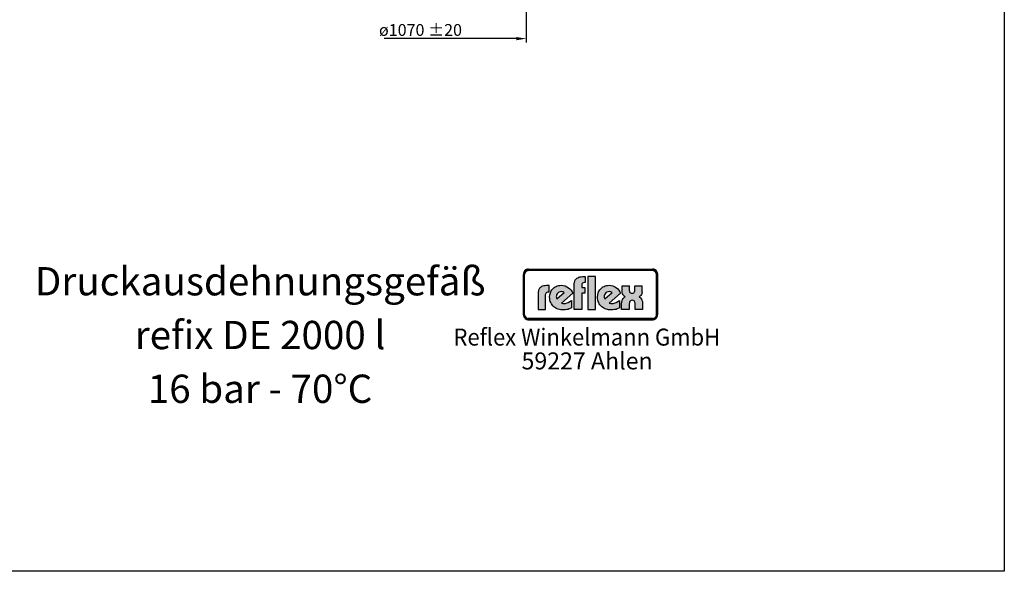
# Model space of a CAD drawing. Units: millimetres. Extents: x -79 to 4755, y -752 to 3329.
# Drawn here: x 2250 to 4755, y -752 to 651 of the extents above; entities that cross this region are included whole.
import ezdxf
from ezdxf.enums import TextEntityAlignment as Align

# ---------------------------------------------------------------- set-up
doc = ezdxf.new("R2010")
doc.units = ezdxf.units.MM
doc.layers.get('0').update_dxf_attribs({"linetype": 'CONTINUOUS'})
doc.layers.get('DEFPOINTS').update_dxf_attribs({"linetype": 'CONTINUOUS'})
for name, color, linetype in [('AM_0', 7, 'CONTINUOUS'), ('AM_4', 3, 'CONTINUOUS'), ('AM_5', 3, 'CONTINUOUS'), ('AM_6', 2, 'CONTINUOUS'), ('DN50-0', 7, 'CONTINUOUS')]:
    doc.layers.add(name, color=color, linetype=linetype)
doc.styles.get("Standard").update_dxf_attribs({"font": 'ISOCP.SHX'})
doc.dimstyles.new('AM_DIN', dxfattribs={"dimtxt": 3.5, "dimasz": 2.5, "dimexe": 1, "dimexo": 1, "dimgap": 1.5, "dimtad": 1, "dimdsep": 46, "dimtxsty": 'STANDARD', "dimcen": 0, "dimclrd": 256, "dimclre": 256, "dimclrt": 2, "dimadec": 0, "dimazin": 2, "dimtp": 0.1, "dimtm": 0.1, "dimtfac": 0.71, "dimtdec": 3, "dimtmove": 0, "dimatfit": 3, "dimfxl": 1, "dimlwd": -1, "dimlwe": -1, "dimarcsym": 0})

# ---------------------------------------------------------------- blocks, each defined once
blk = doc.blocks.new('*D6')
at = {"layer": 'AM_5', "lineweight": -2, "ltscale": 10}
for p, q in [((3538.8, 742), (3538.8, 593.2)), ((3513.8, 603.2), (3177.1, 603.2))]:
    blk.add_line(p, q, dxfattribs=at)
at = {"layer": 'AM_5', "ltscale": 10}
blk.add_solid([(3513.8, 607.3), (3513.8, 599), (3538.8, 603.2)], dxfattribs=at)
at = {"layer": 'DEFPOINTS', "color": 0, "ltscale": 10}
for p in [(2468.8, 801.7), (3538.8, 747), (2468.8, 603.2)]:
    blk.add_point(p, dxfattribs=at)
at = {"layer": 'AM_5', "color": 2, "ltscale": 10, "insert": (3269.6, 625.2), "char_height": 30, "attachment_point": 5}
blk.add_mtext('ø1070 {}{\\C2;%%p20}', dxfattribs=at)

msp = doc.modelspace()

# ---------------------------------------------------------------- hatches: boundary and pattern name
at = {"layer": 'AM_4'}
h = msp.add_hatch(color=256, dxfattribs=at)
h.paths.add_polyline_path([(3534.599, 3.339), (3533.129, 3.339), (3533.129, -99.3), (3534.599, -99.3)])
h.paths.add_polyline_path([(3859.768, -109.439), (3544.886, -109.439), (3544.886, -110.908), (3859.768, -110.908)])
h.paths.add_polyline_path([(3859.768, 15.096), (3544.886, 15.096), (3544.886, 13.626), (3859.768, 13.626)])
h.paths.add_polyline_path([(3872.995, 3.339), (3871.525, 3.339), (3871.525, -99.3), (3872.995, -99.3)])
h.paths.add_polyline_path([(3540.435, 14.201), (3542.522, 14.797), (3544.886, 15.096), (3544.886, 16.565), (3544.226, 16.544), (3543.566, 16.48), (3542.906, 16.395), (3542.245, 16.288), (3541.606, 16.139), (3540.989, 15.948), (3540.371, 15.735), (3539.775, 15.5), (3539.2, 15.245), (3538.625, 14.947), (3538.071, 14.627), (3537.538, 14.265), (3537.027, 13.903), (3536.516, 13.498), (3536.026, 13.094), (3535.579, 12.646), (3535.132, 12.178), (3534.727, 11.709), (3534.322, 11.198), (3533.96, 10.687), (3533.598, 10.154), (3533.279, 9.601), (3532.98, 9.025), (3532.725, 8.45), (3532.49, 7.854), (3532.277, 7.236), (3532.086, 6.619), (3531.937, 5.98), (3531.83, 5.319), (3531.745, 4.659), (3531.681, 3.999), (3531.66, 3.339), (3533.129, 3.339), (3533.428, 5.703), (3534.173, 7.939), (3535.217, 9.877), (3536.708, 11.667), (3538.348, 13.008)])
h.paths.add_polyline_path([(3540.925, 12.817), (3541.393, 12.987), (3541.862, 13.157), (3542.352, 13.307), (3542.842, 13.413), (3543.353, 13.52), (3543.864, 13.583), (3544.375, 13.626), (3544.886, 13.626), (3544.886, 15.096), (3542.522, 14.797), (3540.435, 14.201), (3538.348, 13.008), (3536.708, 11.667), (3535.217, 9.877), (3534.173, 7.939), (3533.428, 5.703), (3533.129, 3.339), (3534.599, 3.339), (3534.599, 3.85), (3534.642, 4.361), (3534.706, 4.872), (3534.812, 5.383), (3534.919, 5.873), (3535.068, 6.342), (3535.217, 6.832), (3535.408, 7.3), (3535.621, 7.748), (3535.856, 8.195), (3536.111, 8.621), (3536.367, 9.047), (3536.665, 9.451), (3536.963, 9.835), (3537.304, 10.218), (3537.645, 10.58), (3538.007, 10.921), (3538.39, 11.241), (3538.774, 11.56), (3539.178, 11.858), (3539.604, 12.114), (3540.03, 12.369), (3540.478, 12.604)])
h.paths.add_polyline_path([(3859.768, -110.908), (3544.886, -110.908), (3544.886, -112.378), (3859.768, -112.378)])
h.paths.add_polyline_path([(3869.587, -105.839), (3870.631, -103.752), (3871.376, -101.665), (3871.525, -99.3), (3870.055, -99.3), (3870.055, -99.812), (3870.013, -100.323), (3869.949, -100.834), (3869.864, -101.345), (3869.736, -101.835), (3869.608, -102.303), (3869.438, -102.772), (3869.267, -103.241), (3869.054, -103.688), (3868.841, -104.135), (3868.586, -104.54), (3868.33, -104.966), (3868.032, -105.349), (3867.734, -105.754), (3867.414, -106.116), (3867.074, -106.457), (3866.712, -106.798), (3866.349, -107.117), (3865.945, -107.415), (3865.54, -107.713), (3865.135, -107.969), (3864.709, -108.225), (3864.262, -108.438), (3863.794, -108.651), (3863.325, -108.821), (3862.856, -108.991), (3862.367, -109.119), (3861.855, -109.226), (3861.344, -109.332), (3860.833, -109.396), (3860.301, -109.439), (3859.768, -109.439), (3859.768, -110.908), (3862.132, -110.759), (3864.369, -110.014), (3866.307, -108.97), (3868.096, -107.479)], flags=16)
h.paths.add_polyline_path([(3869.97, -107.607), (3870.375, -107.117), (3870.737, -106.606), (3871.078, -106.073), (3871.397, -105.52), (3871.695, -104.966), (3871.951, -104.391), (3872.185, -103.794), (3872.398, -103.177), (3872.569, -102.559), (3872.718, -101.92), (3872.846, -101.281), (3872.91, -100.621), (3872.973, -99.961), (3872.995, -99.3), (3871.525, -99.3), (3871.376, -101.665), (3870.631, -103.752), (3869.587, -105.839), (3868.096, -107.479), (3866.307, -108.97), (3864.369, -110.014), (3862.132, -110.759), (3859.768, -110.908), (3859.768, -112.378), (3860.428, -112.357), (3861.11, -112.293), (3861.792, -112.229), (3862.43, -112.101), (3863.069, -111.973), (3863.708, -111.781), (3864.326, -111.568), (3864.922, -111.355), (3865.519, -111.079), (3866.073, -110.802), (3866.626, -110.482), (3867.18, -110.141), (3867.691, -109.779), (3868.202, -109.396), (3868.671, -108.97), (3869.14, -108.544), (3869.566, -108.097)])
h.paths.add_polyline_path([(3868.096, 11.667), (3866.307, 13.008), (3864.369, 14.201), (3862.132, 14.797), (3859.768, 15.096), (3859.768, 13.626), (3860.301, 13.626), (3860.833, 13.583), (3861.344, 13.498), (3861.855, 13.413), (3862.345, 13.307), (3862.835, 13.157), (3863.325, 12.987), (3863.794, 12.817), (3864.241, 12.604), (3864.688, 12.369), (3865.114, 12.114), (3865.54, 11.858), (3865.945, 11.56), (3866.328, 11.262), (3866.712, 10.921), (3867.074, 10.58), (3867.393, 10.218), (3867.734, 9.856), (3868.032, 9.451), (3868.309, 9.047), (3868.586, 8.642), (3868.82, 8.195), (3869.054, 7.769), (3869.267, 7.3), (3869.438, 6.832), (3869.608, 6.363), (3869.736, 5.873), (3869.864, 5.383), (3869.949, 4.872), (3870.013, 4.382), (3870.055, 3.85), (3870.055, 3.339), (3871.525, 3.339), (3871.376, 5.703), (3870.631, 7.939), (3869.587, 9.877)])
h.paths.add_polyline_path([(3868.692, 13.072), (3868.202, 13.498), (3867.713, 13.903), (3867.18, 14.265), (3866.648, 14.627), (3866.094, 14.947), (3865.519, 15.245), (3864.944, 15.5), (3864.326, 15.735), (3863.708, 15.948), (3863.091, 16.139), (3862.43, 16.288), (3861.792, 16.395), (3861.11, 16.48), (3860.45, 16.544), (3859.768, 16.565), (3859.768, 15.096), (3862.132, 14.797), (3864.369, 14.201), (3866.307, 13.008), (3868.096, 11.667), (3869.587, 9.877), (3870.631, 7.939), (3871.376, 5.703), (3871.525, 3.339), (3872.995, 3.339), (3872.973, 3.999), (3872.91, 4.659), (3872.846, 5.319), (3872.718, 5.958), (3872.569, 6.597), (3872.398, 7.215), (3872.185, 7.833), (3871.951, 8.429), (3871.695, 9.025), (3871.397, 9.579), (3871.099, 10.133), (3870.737, 10.687), (3870.375, 11.198), (3869.992, 11.709), (3869.566, 12.178), (3869.14, 12.646)])
h.paths.add_polyline_path([(3537.645, -106.457), (3537.283, -106.095), (3536.963, -105.733), (3536.665, -105.349), (3536.367, -104.945), (3536.09, -104.54), (3535.834, -104.114), (3535.621, -103.667), (3535.408, -103.241), (3535.217, -102.772), (3535.046, -102.303), (3534.919, -101.814), (3534.812, -101.324), (3534.706, -100.834), (3534.642, -100.323), (3534.599, -99.812), (3534.599, -99.3), (3533.129, -99.3), (3533.428, -101.665), (3534.173, -103.752), (3535.217, -105.839), (3536.708, -107.479), (3538.348, -108.97), (3540.435, -110.014), (3542.522, -110.759), (3544.886, -110.908), (3544.886, -109.439), (3544.375, -109.439), (3543.843, -109.396), (3543.332, -109.332), (3542.842, -109.247), (3542.352, -109.119), (3541.862, -108.991), (3541.393, -108.821), (3540.925, -108.651), (3540.456, -108.438), (3540.03, -108.225), (3539.583, -107.969), (3539.178, -107.692), (3538.752, -107.415), (3538.369, -107.117), (3537.986, -106.798)], flags=17)
h.paths.add_polyline_path([(3536.708, -107.479), (3535.217, -105.839), (3534.173, -103.752), (3533.428, -101.665), (3533.129, -99.3), (3531.66, -99.3), (3531.681, -99.961), (3531.745, -100.621), (3531.83, -101.281), (3531.937, -101.92), (3532.086, -102.559), (3532.277, -103.177), (3532.49, -103.794), (3532.725, -104.391), (3533.002, -104.966), (3533.3, -105.541), (3533.619, -106.073), (3533.96, -106.606), (3534.322, -107.117), (3534.727, -107.607), (3535.153, -108.097), (3535.579, -108.544), (3536.047, -108.97), (3536.537, -109.396), (3537.027, -109.779), (3537.538, -110.141), (3538.092, -110.482), (3538.625, -110.802), (3539.2, -111.079), (3539.796, -111.355), (3540.392, -111.568), (3541.01, -111.781), (3541.628, -111.973), (3542.267, -112.101), (3542.906, -112.229), (3543.566, -112.293), (3544.226, -112.357), (3544.886, -112.378), (3544.886, -110.908), (3542.522, -110.759), (3540.435, -110.014), (3538.348, -108.97)])
h = msp.add_hatch(color=256, dxfattribs=at)
h.paths.add_polyline_path([(3859.768, 16.565), (3544.886, 16.565), (3544.886, 15.096), (3859.768, 15.096)])
h.paths.add_polyline_path([(3533.129, 3.339), (3531.66, 3.339), (3531.66, -99.3), (3533.129, -99.3)])
h.paths.add_polyline_path([(3535.856, 8.195), (3536.111, 8.621), (3536.367, 9.047), (3536.665, 9.451), (3536.963, 9.835), (3537.304, 10.218), (3537.645, 10.58), (3538.007, 10.921), (3538.39, 11.241), (3538.774, 11.56), (3539.178, 11.858), (3539.604, 12.114), (3540.03, 12.369), (3540.478, 12.604), (3540.925, 12.817), (3541.393, 12.987), (3541.862, 13.157), (3542.352, 13.307), (3542.842, 13.413), (3543.353, 13.52), (3543.864, 13.583), (3544.375, 13.626), (3544.886, 13.626), (3544.886, 15.096), (3542.522, 14.797), (3540.435, 14.201), (3538.348, 13.008), (3536.708, 11.667), (3535.217, 9.877), (3534.173, 7.939), (3533.428, 5.703), (3533.129, 3.339), (3534.599, 3.339), (3534.599, 3.85), (3534.642, 4.361), (3534.706, 4.872), (3534.812, 5.383), (3534.919, 5.873), (3535.068, 6.342), (3535.217, 6.832), (3535.408, 7.3), (3535.621, 7.748)])
h = msp.add_hatch(color=256, dxfattribs=at)
h.paths.add_polyline_path([(3871.525, 3.339), (3870.055, 3.339), (3870.055, -99.3), (3871.525, -99.3)])
h.paths.add_polyline_path([(3870.631, -103.752), (3871.376, -101.665), (3871.525, -99.3), (3870.055, -99.3), (3870.055, -99.812), (3870.013, -100.323), (3869.949, -100.834), (3869.864, -101.345), (3869.736, -101.835), (3869.608, -102.303), (3869.438, -102.772), (3869.267, -103.241), (3869.054, -103.688), (3868.841, -104.135), (3868.586, -104.54), (3868.33, -104.966), (3868.032, -105.349), (3867.734, -105.754), (3867.414, -106.116), (3867.074, -106.457), (3866.712, -106.798), (3866.349, -107.117), (3865.945, -107.415), (3865.54, -107.713), (3865.135, -107.969), (3864.709, -108.225), (3864.262, -108.438), (3863.794, -108.651), (3863.325, -108.821), (3862.856, -108.991), (3862.367, -109.119), (3861.855, -109.226), (3861.344, -109.332), (3860.833, -109.396), (3860.301, -109.439), (3859.768, -109.439), (3859.768, -110.908), (3862.132, -110.759), (3864.369, -110.014), (3866.307, -108.97), (3868.096, -107.479), (3869.587, -105.839)])
h = msp.add_hatch(color=256, dxfattribs=at)
h.paths.add_polyline_path([(3588.116, -47.998), (3588.504, -45.866), (3589.279, -44.316), (3590.442, -43.153), (3591.605, -42.184), (3593.931, -41.602), (3595.094, -41.409), (3597.226, -41.409), (3597.226, -25.349), (3590.248, -25.349), (3586.372, -25.543), (3583.077, -25.931), (3580.363, -26.9), (3577.844, -27.869), (3575.933, -29.226), (3574.189, -30.582), (3572.832, -32.133), (3571.669, -33.684), (3570.312, -36.951), (3569.537, -39.664), (3569.343, -42.184), (3569.343, -86.541), (3588.116, -86.541)])
h.paths.add_polyline_path([(3657.06, -44.897), (3655.316, -41.021), (3652.796, -37.145), (3649.889, -33.877), (3646.206, -30.776), (3642.136, -28.257), (3637.678, -26.318), (3632.861, -24.962), (3627.821, -24.574), (3624.139, -24.768), (3620.844, -25.349), (3617.743, -26.125), (3614.835, -27.287), (3612.122, -28.644), (3609.796, -30.195), (3607.664, -32.133), (3605.532, -34.071), (3603.815, -36.175), (3602.459, -38.501), (3601.102, -41.021), (3600.133, -43.541), (3598.776, -48.774), (3598.195, -54.201), (3598.388, -58.271), (3598.97, -61.926), (3599.939, -65.414), (3601.296, -68.709), (3602.846, -71.617), (3604.591, -74.33), (3606.695, -76.85), (3609.021, -79.176), (3611.734, -81.114), (3614.448, -82.664), (3617.355, -84.215), (3620.262, -85.378), (3623.557, -86.153), (3626.658, -86.928), (3629.953, -87.316), (3633.221, -87.316), (3637.678, -87.122), (3641.749, -86.541), (3645.237, -85.766), (3648.338, -84.796), (3652.602, -82.858), (3653.959, -82.083), (3653.959, -63.089), (3649.695, -65.996), (3645.431, -68.322), (3640.586, -70.066), (3638.26, -70.648), (3635.934, -70.841), (3632.085, -70.841), (3629.372, -70.26), (3628.209, -70.066)])
h.paths.add_polyline_path([(3616.58, -58.852), (3615.998, -57.496), (3615.611, -55.945), (3615.223, -54.007), (3615.417, -51.681), (3615.998, -49.161), (3617.355, -46.448), (3619.681, -43.734), (3622.394, -41.796), (3625.302, -40.827), (3628.015, -40.633), (3630.341, -41.021), (3632.473, -41.602), (3633.996, -42.378), (3635.353, -43.153)], flags=16)
h.paths.add_polyline_path([(3679.903, -44.897), (3688.238, -44.897), (3688.238, -30.389), (3679.903, -30.389), (3679.903, -23.993), (3680.291, -21.861), (3681.066, -20.31), (3682.229, -19.147), (3683.392, -18.178), (3685.912, -17.597), (3686.881, -17.403), (3688.985, -17.403), (3688.985, -2.506), (3682.035, -2.506), (3678.353, -2.7), (3675.058, -3.282), (3672.151, -4.251), (3669.631, -5.22), (3667.693, -6.576), (3665.948, -7.906), (3664.592, -9.456), (3663.622, -11.007), (3662.072, -14.108), (3661.297, -17.015), (3661.103, -19.535), (3661.103, -86.347), (3679.903, -86.347)])
h.paths.add_polyline_path([(3714.763, -2.506), (3695.187, -2.506), (3695.187, -86.347), (3714.763, -86.347)])
h.paths.add_polyline_path([(3778.834, -44.897), (3777.09, -41.021), (3774.57, -37.145), (3771.663, -33.877), (3768.008, -30.776), (3763.938, -28.257), (3759.48, -26.318), (3754.634, -24.962), (3749.595, -24.574), (3745.913, -24.768), (3742.645, -25.349), (3739.544, -26.125), (3736.637, -27.287), (3733.923, -28.644), (3731.598, -30.195), (3729.466, -32.133), (3727.334, -34.071), (3725.783, -36.175), (3724.233, -38.501), (3722.876, -41.021), (3721.907, -43.541), (3720.55, -48.774), (3719.969, -54.201), (3720.162, -58.271), (3720.744, -61.926), (3721.713, -65.414), (3723.07, -68.709), (3724.62, -71.617), (3726.365, -74.33), (3728.497, -76.85), (3731.016, -79.176), (3733.536, -81.114), (3736.249, -82.664), (3739.157, -84.215), (3742.064, -85.378), (3745.331, -86.153), (3748.432, -86.928), (3751.727, -87.316), (3755.022, -87.316), (3759.48, -87.122), (3763.55, -86.541), (3767.233, -85.766), (3770.14, -84.796), (3774.376, -82.858), (3775.733, -82.083), (3775.733, -63.089), (3771.469, -65.996), (3767.233, -68.322), (3762.387, -70.066), (3760.061, -70.648), (3757.736, -70.841), (3753.859, -70.841), (3751.146, -70.26), (3749.983, -70.066)])
h.paths.add_polyline_path([(3737.025, -54.007), (3737.218, -51.681), (3737.8, -49.161), (3739.157, -46.448), (3741.482, -43.734), (3744.168, -41.796), (3747.076, -40.827), (3749.789, -40.633), (3752.115, -41.021), (3754.247, -41.602), (3755.797, -42.378), (3757.154, -43.153), (3738.381, -58.852), (3737.8, -57.496), (3737.412, -55.945)], flags=16)
h.paths.add_polyline_path([(3828.59, -55.945), (3827.04, -54.976), (3825.711, -54.201), (3828.397, -52.456), (3830.335, -50.13), (3831.885, -47.611), (3832.854, -45.091), (3833.63, -40.827), (3833.63, -38.889), (3833.63, -25.931), (3815.438, -25.931), (3815.438, -36.951), (3815.245, -38.307), (3814.469, -41.021), (3813.694, -42.378), (3812.337, -43.734), (3810.399, -44.704), (3808.073, -44.897), (3805.747, -44.704), (3803.809, -43.734), (3802.646, -42.572), (3801.871, -41.021), (3801.29, -38.307), (3801.29, -37.145), (3801.29, -25.931), (3782.711, -25.931), (3782.711, -39.083), (3783.098, -43.153), (3784.067, -46.254), (3785.23, -48.968), (3786.781, -50.906), (3788.331, -52.456), (3789.494, -53.425), (3790.851, -54.201), (3789.107, -54.976), (3787.75, -55.945), (3785.618, -58.271), (3783.873, -60.984), (3782.904, -63.67), (3782.129, -66.19), (3781.741, -68.322), (3781.548, -70.26), (3781.548, -86.347), (3800.902, -86.347), (3800.902, -71.617), (3801.096, -70.066), (3801.29, -68.709), (3801.677, -66.965), (3802.646, -65.414), (3804.003, -63.864), (3805.941, -62.895), (3808.655, -62.507), (3811.174, -62.895), (3813.113, -63.864), (3814.275, -65.414), (3815.051, -67.159), (3815.438, -68.709), (3815.632, -70.26), (3815.632, -71.617), (3815.632, -86.347), (3834.793, -86.347), (3834.793, -70.066), (3834.405, -65.802), (3833.242, -62.313), (3831.885, -59.628), (3830.141, -57.496)])

# ---------------------------------------------------------------- linework, layer by layer
at = {"layer": 'AM_0', "ltscale": 10}
msp.add_lwpolyline([(-78.707, 3329.472), (4755.291, 3329.472), (4755.291, -752.389), (-78.707, -752.389)], close=True, dxfattribs=at)
at = {"layer": 'AM_4'}
for p, q in [((3531.681, 3.999), (3531.66, 3.339)), ((3531.66, -99.3), (3531.66, 3.339)), ((3531.66, 3.339), (3534.599, 3.339)), ((3531.66, 3.339), (3531.66, 3.339)), ((3531.745, 4.659), (3531.681, 3.999)), ((3531.83, 5.319), (3531.745, 4.659)), ((3531.937, 5.98), (3531.83, 5.319)), ((3532.086, 6.619), (3531.937, 5.98)), ((3532.277, 7.236), (3532.086, 6.619)), ((3532.49, 7.854), (3532.277, 7.236)), ((3532.725, 8.45), (3532.49, 7.854)), ((3532.98, 9.025), (3532.725, 8.45)), ((3533.279, 9.601), (3532.98, 9.025)), ((3533.129, 3.339), (3533.428, 5.703)), ((3533.129, -99.3), (3533.129, 3.339)), ((3533.598, 10.154), (3533.279, 9.601)), ((3533.428, 5.703), (3534.173, 7.939)), ((3533.96, 10.687), (3533.598, 10.154)), ((3534.322, 11.198), (3533.96, 10.687)), ((3534.173, 7.939), (3535.217, 9.877)), ((3534.727, 11.709), (3534.322, 11.198)), ((3534.37, -99.3), (3534.37, 3.339)), ((3534.599, 3.85), (3534.642, 4.361)), ((3534.599, -99.812), (3534.599, 3.85)), ((3534.642, 4.361), (3534.706, 4.872)), ((3534.706, 4.872), (3534.812, 5.383)), ((3535.132, 12.178), (3534.727, 11.709)), ((3534.812, 5.383), (3534.919, 5.873)), ((3534.919, 5.873), (3535.068, 6.342)), ((3535.068, 6.342), (3535.217, 6.832)), ((3535.579, 12.646), (3535.132, 12.178)), ((3535.217, 9.877), (3536.708, 11.667)), ((3535.217, 6.832), (3535.408, 7.3)), ((3535.408, 7.3), (3535.621, 7.748)), ((3536.026, 13.094), (3535.579, 12.646)), ((3535.621, 7.748), (3535.856, 8.195)), ((3535.856, 8.195), (3536.367, 9.047)), ((3536.516, 13.498), (3536.026, 13.094)), ((3536.367, 9.047), (3536.665, 9.451)), ((3537.027, 13.903), (3536.516, 13.498)), ((3536.665, 9.451), (3536.963, 9.835)), ((3536.708, 11.667), (3538.348, 13.008)), ((3536.963, 9.835), (3537.304, 10.218)), ((3537.538, 14.265), (3537.027, 13.903)), ((3537.304, 10.218), (3537.645, 10.58)), ((3538.071, 14.627), (3537.538, 14.265)), ((3537.645, 10.58), (3538.007, 10.921)), ((3538.007, 10.921), (3538.774, 11.56)), ((3538.625, 14.947), (3538.071, 14.627)), ((3538.348, 13.008), (3540.435, 14.201)), ((3539.2, 15.245), (3538.625, 14.947)), ((3538.774, 11.56), (3539.178, 11.858)), ((3539.178, 11.858), (3540.03, 12.369)), ((3539.775, 15.5), (3539.2, 15.245)), ((3540.371, 15.735), (3539.775, 15.5)), ((3540.03, 12.369), (3540.478, 12.604)), ((3540.989, 15.948), (3540.371, 15.735)), ((3540.435, 14.201), (3542.522, 14.797)), ((3540.478, 12.604), (3540.925, 12.817)), ((3540.925, 12.817), (3541.862, 13.157)), ((3541.606, 16.139), (3540.989, 15.948)), ((3542.245, 16.288), (3541.606, 16.139)), ((3541.862, 13.157), (3542.352, 13.307)), ((3542.906, 16.395), (3542.245, 16.288)), ((3542.352, 13.307), (3542.842, 13.413)), ((3542.522, 14.797), (3544.886, 15.096)), ((3542.842, 13.413), (3543.353, 13.52)), ((3543.566, 16.48), (3542.906, 16.395)), ((3543.353, 13.52), (3543.864, 13.583)), ((3544.226, 16.544), (3543.566, 16.48)), ((3543.864, 13.583), (3544.375, 13.626)), ((3544.886, 16.565), (3544.226, 16.544)), ((3544.375, 13.626), (3860.301, 13.626)), ((3544.886, 16.565), (3859.768, 16.565)), ((3544.886, 16.565), (3544.886, 13.626)), ((3544.886, 16.565), (3544.886, 16.565)), ((3544.886, 15.096), (3544.886, 15.096)), ((3544.886, 15.096), (3859.768, 15.096)), ((3544.886, 13.855), (3859.768, 13.855)), ((3859.768, 16.565), (3859.768, 16.565)), ((3859.768, 13.626), (3859.768, 16.565)), ((3860.45, 16.544), (3859.768, 16.565)), ((3859.768, 15.096), (3862.132, 14.797)), ((3860.301, 13.626), (3860.833, 13.583)), ((3861.11, 16.48), (3860.45, 16.544)), ((3860.833, 13.583), (3861.855, 13.413)), ((3861.792, 16.395), (3861.11, 16.48)), ((3862.43, 16.288), (3861.792, 16.395)), ((3861.855, 13.413), (3862.345, 13.307)), ((3862.132, 14.797), (3864.369, 14.201)), ((3862.345, 13.307), (3862.835, 13.157)), ((3863.091, 16.139), (3862.43, 16.288)), ((3862.835, 13.157), (3863.325, 12.987)), ((3863.708, 15.948), (3863.091, 16.139)), ((3863.325, 12.987), (3863.794, 12.817)), ((3864.326, 15.735), (3863.708, 15.948)), ((3863.794, 12.817), (3864.241, 12.604)), ((3864.241, 12.604), (3864.688, 12.369)), ((3864.944, 15.5), (3864.326, 15.735)), ((3864.369, 14.201), (3866.307, 13.008)), ((3864.688, 12.369), (3865.114, 12.114)), ((3865.519, 15.245), (3864.944, 15.5)), ((3865.114, 12.114), (3865.54, 11.858)), ((3866.094, 14.947), (3865.519, 15.245)), ((3865.54, 11.858), (3865.945, 11.56)), ((3865.945, 11.56), (3866.328, 11.262)), ((3866.648, 14.627), (3866.094, 14.947)), ((3866.307, 13.008), (3868.096, 11.667)), ((3866.328, 11.262), (3866.712, 10.921)), ((3866.648, 14.627), (3867.713, 13.903)), ((3866.712, 10.921), (3867.074, 10.58)), ((3867.074, 10.58), (3867.393, 10.218)), ((3867.393, 10.218), (3867.734, 9.856)), ((3868.202, 13.498), (3867.713, 13.903)), ((3867.734, 9.856), (3868.032, 9.451)), ((3868.032, 9.451), (3868.309, 9.047)), ((3868.096, 11.667), (3869.587, 9.877)), ((3868.692, 13.072), (3868.202, 13.498)), ((3868.309, 9.047), (3868.586, 8.642)), ((3868.586, 8.642), (3868.82, 8.195)), ((3869.14, 12.646), (3868.692, 13.072)), ((3868.82, 8.195), (3869.054, 7.769)), ((3869.054, 7.769), (3869.267, 7.3)), ((3869.14, 12.646), (3869.992, 11.709)), ((3869.267, 7.3), (3869.608, 6.363)), ((3869.587, 9.877), (3870.631, 7.939)), ((3869.608, 6.363), (3869.736, 5.873)), ((3869.736, 5.873), (3869.864, 5.383)), ((3869.864, 5.383), (3869.949, 4.872)), ((3869.949, 4.872), (3870.013, 4.382)), ((3870.375, 11.198), (3869.992, 11.709)), ((3870.013, 4.382), (3870.055, 3.85)), ((3870.055, -99.812), (3870.055, 3.85)), ((3870.055, 3.339), (3872.995, 3.339)), ((3870.284, 3.339), (3870.284, -99.3)), ((3870.737, 10.687), (3870.375, 11.198)), ((3870.631, 7.939), (3871.376, 5.703)), ((3871.099, 10.133), (3870.737, 10.687)), ((3871.397, 9.579), (3871.099, 10.133)), ((3871.376, 5.703), (3871.525, 3.339)), ((3871.695, 9.025), (3871.397, 9.579)), ((3871.525, 3.339), (3871.525, -99.3)), ((3871.951, 8.429), (3871.695, 9.025)), ((3872.185, 7.833), (3871.951, 8.429)), ((3872.398, 7.215), (3872.185, 7.833)), ((3872.569, 6.597), (3872.398, 7.215)), ((3872.718, 5.958), (3872.569, 6.597)), ((3872.846, 5.319), (3872.718, 5.958)), ((3872.846, 5.319), (3872.973, 3.999)), ((3872.995, 3.339), (3872.973, 3.999)), ((3872.995, 3.339), (3872.995, -99.3)), ((3872.995, 3.339), (3872.995, 3.339)), ((3620.844, -25.349), (3624.139, -24.768)), ((3624.139, -24.768), (3627.821, -24.574)), ((3627.821, -24.574), (3632.861, -24.962)), ((3632.861, -24.962), (3637.678, -26.318)), ((3661.103, -19.535), (3661.297, -17.015)), ((3661.103, -86.347), (3661.103, -19.535)), ((3661.297, -17.015), (3662.072, -14.108)), ((3662.072, -14.108), (3663.622, -11.007)), ((3663.622, -11.007), (3664.592, -9.456)), ((3664.592, -9.456), (3665.948, -7.906)), ((3665.948, -7.906), (3667.693, -6.576)), ((3667.693, -6.576), (3669.631, -5.22)), ((3669.631, -5.22), (3672.151, -4.251)), ((3672.151, -4.251), (3675.058, -3.282)), ((3675.058, -3.282), (3678.353, -2.7)), ((3678.353, -2.7), (3682.035, -2.506)), ((3680.291, -21.861), (3679.903, -23.993)), ((3679.903, -23.993), (3679.903, -30.389)), ((3681.066, -20.31), (3680.291, -21.861)), ((3682.229, -19.147), (3681.066, -20.31)), ((3682.035, -2.506), (3688.985, -2.506)), ((3683.392, -18.178), (3682.229, -19.147)), ((3685.912, -17.597), (3683.392, -18.178)), ((3686.881, -17.403), (3685.912, -17.597)), ((3688.985, -17.403), (3686.881, -17.403)), ((3688.985, -2.506), (3688.985, -17.403)), ((3695.187, -2.506), (3695.187, -2.506)), ((3714.763, -2.506), (3695.187, -2.506)), ((3695.187, -2.506), (3695.187, -86.347)), ((3714.763, -86.347), (3714.763, -2.506)), ((3742.645, -25.349), (3745.913, -24.768)), ((3745.913, -24.768), (3749.595, -24.574)), ((3749.595, -24.574), (3754.634, -24.962)), ((3754.634, -24.962), (3759.48, -26.318)), ((3569.537, -39.664), (3569.343, -42.184)), ((3569.343, -42.184), (3569.343, -86.541)), ((3570.312, -36.951), (3569.537, -39.664)), ((3571.669, -33.684), (3570.312, -36.951)), ((3572.832, -32.133), (3571.669, -33.684)), ((3574.189, -30.582), (3572.832, -32.133)), ((3575.933, -29.226), (3574.189, -30.582)), ((3577.844, -27.869), (3575.933, -29.226)), ((3580.363, -26.9), (3577.844, -27.869)), ((3583.077, -25.931), (3580.363, -26.9)), ((3586.372, -25.543), (3583.077, -25.931)), ((3590.248, -25.349), (3586.372, -25.543)), ((3588.116, -47.998), (3588.504, -45.866)), ((3588.116, -47.998), (3588.116, -47.998)), ((3588.116, -86.541), (3588.116, -47.998)), ((3588.504, -45.866), (3589.279, -44.316)), ((3589.279, -44.316), (3590.442, -43.153)), ((3597.226, -25.349), (3590.248, -25.349)), ((3590.442, -43.153), (3591.605, -42.184)), ((3591.605, -42.184), (3593.931, -41.602)), ((3593.931, -41.602), (3595.094, -41.409)), ((3595.094, -41.409), (3597.226, -41.409)), ((3597.226, -41.409), (3597.226, -25.349)), ((3598.195, -54.201), (3598.776, -48.774)), ((3598.776, -48.774), (3600.133, -43.541)), ((3600.133, -43.541), (3601.102, -41.021)), ((3601.102, -41.021), (3602.459, -38.501)), ((3602.459, -38.501), (3603.815, -36.175)), ((3603.815, -36.175), (3605.532, -34.071)), ((3605.532, -34.071), (3609.796, -30.195)), ((3609.796, -30.195), (3612.122, -28.644)), ((3612.122, -28.644), (3614.835, -27.287)), ((3614.835, -27.287), (3617.743, -26.125)), ((3615.998, -49.161), (3615.417, -51.681)), ((3617.355, -46.448), (3615.998, -49.161)), ((3616.58, -58.852), (3635.353, -43.153)), ((3619.681, -43.734), (3617.355, -46.448)), ((3617.743, -26.125), (3620.844, -25.349)), ((3622.394, -41.796), (3619.681, -43.734)), ((3625.302, -40.827), (3622.394, -41.796)), ((3628.015, -40.633), (3625.302, -40.827)), ((3630.341, -41.021), (3628.015, -40.633)), ((3657.06, -44.897), (3628.209, -70.066)), ((3632.473, -41.602), (3630.341, -41.021)), ((3633.996, -42.378), (3632.473, -41.602)), ((3635.353, -43.153), (3633.996, -42.378)), ((3637.678, -26.318), (3642.136, -28.257)), ((3642.136, -28.257), (3646.206, -30.776)), ((3646.206, -30.776), (3649.889, -33.877)), ((3649.889, -33.877), (3652.796, -37.145)), ((3652.796, -37.145), (3655.316, -41.021)), ((3655.316, -41.021), (3657.06, -44.897)), ((3679.903, -30.389), (3688.238, -30.389)), ((3679.903, -44.897), (3679.903, -86.347)), ((3688.238, -44.897), (3679.903, -44.897)), ((3688.238, -30.389), (3688.238, -44.897)), ((3719.969, -54.201), (3720.55, -48.774)), ((3720.55, -48.774), (3721.907, -43.541)), ((3721.907, -43.541), (3722.876, -41.021)), ((3722.876, -41.021), (3724.233, -38.501)), ((3724.233, -38.501), (3725.783, -36.175)), ((3725.783, -36.175), (3727.334, -34.071)), ((3727.334, -34.071), (3731.598, -30.195)), ((3731.598, -30.195), (3733.923, -28.644)), ((3733.923, -28.644), (3736.637, -27.287)), ((3736.637, -27.287), (3739.544, -26.125)), ((3737.8, -49.161), (3737.218, -51.681)), ((3739.157, -46.448), (3737.8, -49.161)), ((3738.381, -58.852), (3757.154, -43.153)), ((3741.482, -43.734), (3739.157, -46.448)), ((3739.544, -26.125), (3742.645, -25.349)), ((3744.168, -41.796), (3741.482, -43.734)), ((3747.076, -40.827), (3744.168, -41.796)), ((3749.789, -40.633), (3747.076, -40.827)), ((3752.115, -41.021), (3749.789, -40.633)), ((3778.834, -44.897), (3749.983, -70.066)), ((3754.247, -41.602), (3752.115, -41.021)), ((3755.797, -42.378), (3754.247, -41.602)), ((3757.154, -43.153), (3755.797, -42.378)), ((3759.48, -26.318), (3763.938, -28.257)), ((3763.938, -28.257), (3768.008, -30.776)), ((3768.008, -30.776), (3771.663, -33.877)), ((3771.663, -33.877), (3774.57, -37.145)), ((3774.57, -37.145), (3777.09, -41.021)), ((3777.09, -41.021), (3778.834, -44.897)), ((3782.711, -25.931), (3782.711, -25.931)), ((3782.711, -39.083), (3782.711, -25.931)), ((3782.711, -25.931), (3801.29, -25.931)), ((3783.098, -43.153), (3782.711, -39.083)), ((3784.067, -46.254), (3783.098, -43.153)), ((3785.23, -48.968), (3784.067, -46.254)), ((3786.781, -50.906), (3785.23, -48.968)), ((3801.29, -38.307), (3801.29, -25.931)), ((3801.29, -38.307), (3801.871, -41.021)), ((3801.871, -41.021), (3802.646, -42.572)), ((3802.646, -42.572), (3803.809, -43.734)), ((3803.809, -43.734), (3805.747, -44.704)), ((3805.747, -44.704), (3808.073, -44.897)), ((3808.073, -44.897), (3810.399, -44.704)), ((3810.399, -44.704), (3812.337, -43.734)), ((3812.337, -43.734), (3813.694, -42.378)), ((3813.694, -42.378), (3814.469, -41.021)), ((3814.469, -41.021), (3815.245, -38.307)), ((3815.245, -38.307), (3815.438, -36.951)), ((3815.438, -25.931), (3833.63, -25.931)), ((3815.438, -36.951), (3815.438, -25.931)), ((3831.885, -47.611), (3830.335, -50.13)), ((3832.854, -45.091), (3831.885, -47.611)), ((3833.63, -40.827), (3832.854, -45.091)), ((3833.63, -40.827), (3833.63, -25.931)), ((3598.388, -58.271), (3598.195, -54.201)), ((3598.97, -61.926), (3598.388, -58.271)), ((3599.939, -65.414), (3598.97, -61.926)), ((3601.296, -68.709), (3599.939, -65.414)), ((3602.846, -71.617), (3601.296, -68.709)), ((3604.591, -74.33), (3602.846, -71.617)), ((3606.695, -76.85), (3604.591, -74.33)), ((3615.417, -51.681), (3615.223, -54.007)), ((3615.223, -54.007), (3615.611, -55.945)), ((3615.611, -55.945), (3615.998, -57.496)), ((3615.998, -57.496), (3616.58, -58.852)), ((3616.58, -58.852), (3616.58, -58.852)), ((3628.209, -70.066), (3629.372, -70.26)), ((3629.372, -70.26), (3632.085, -70.841)), ((3632.085, -70.841), (3635.934, -70.841)), ((3635.934, -70.841), (3638.26, -70.648)), ((3638.26, -70.648), (3640.586, -70.066)), ((3640.586, -70.066), (3645.431, -68.322)), ((3645.431, -68.322), (3649.695, -65.996)), ((3649.695, -65.996), (3653.959, -63.089)), ((3653.959, -63.089), (3653.959, -63.089)), ((3653.959, -63.089), (3653.959, -82.083)), ((3720.162, -58.271), (3719.969, -54.201)), ((3720.744, -61.926), (3720.162, -58.271)), ((3721.713, -65.414), (3720.744, -61.926)), ((3723.07, -68.709), (3721.713, -65.414)), ((3724.62, -71.617), (3723.07, -68.709)), ((3726.365, -74.33), (3724.62, -71.617)), ((3728.497, -76.85), (3726.365, -74.33)), ((3737.218, -51.681), (3737.025, -54.007)), ((3737.025, -54.007), (3737.412, -55.945)), ((3737.412, -55.945), (3737.8, -57.496)), ((3737.8, -57.496), (3738.381, -58.852)), ((3738.381, -58.852), (3738.381, -58.852)), ((3749.983, -70.066), (3751.146, -70.26)), ((3751.146, -70.26), (3753.859, -70.841)), ((3753.859, -70.841), (3757.736, -70.841)), ((3757.736, -70.841), (3760.061, -70.648)), ((3760.061, -70.648), (3762.387, -70.066)), ((3762.387, -70.066), (3767.233, -68.322)), ((3767.233, -68.322), (3771.469, -65.996)), ((3771.469, -65.996), (3775.733, -63.089)), ((3775.733, -63.089), (3775.733, -63.089)), ((3775.733, -63.089), (3775.733, -82.083)), ((3781.548, -70.26), (3781.741, -68.322)), ((3781.548, -86.347), (3781.548, -70.26)), ((3781.741, -68.322), (3782.129, -66.19)), ((3782.129, -66.19), (3782.904, -63.67)), ((3782.904, -63.67), (3783.873, -60.984)), ((3783.873, -60.984), (3785.618, -58.271)), ((3785.618, -58.271), (3787.75, -55.945)), ((3788.331, -52.456), (3786.781, -50.906)), ((3787.75, -55.945), (3789.107, -54.976)), ((3789.494, -53.425), (3788.331, -52.456)), ((3789.107, -54.976), (3790.851, -54.201)), ((3790.851, -54.201), (3789.494, -53.425)), ((3801.096, -70.066), (3800.902, -71.617)), ((3800.902, -71.617), (3800.902, -86.347)), ((3801.29, -68.709), (3801.096, -70.066)), ((3801.677, -66.965), (3801.29, -68.709)), ((3802.646, -65.414), (3801.677, -66.965)), ((3804.003, -63.864), (3802.646, -65.414)), ((3805.941, -62.895), (3804.003, -63.864)), ((3808.655, -62.507), (3805.941, -62.895)), ((3811.174, -62.895), (3808.655, -62.507)), ((3813.113, -63.864), (3811.174, -62.895)), ((3814.275, -65.414), (3813.113, -63.864)), ((3815.051, -67.159), (3814.275, -65.414)), ((3815.438, -68.709), (3815.051, -67.159)), ((3815.632, -70.26), (3815.438, -68.709)), ((3815.632, -86.347), (3815.632, -70.26)), ((3828.397, -52.456), (3825.711, -54.201)), ((3825.711, -54.201), (3827.04, -54.976)), ((3827.04, -54.976), (3828.59, -55.945)), ((3830.335, -50.13), (3828.397, -52.456)), ((3828.59, -55.945), (3830.141, -57.496)), ((3830.141, -57.496), (3831.885, -59.628)), ((3831.885, -59.628), (3833.242, -62.313)), ((3833.242, -62.313), (3834.405, -65.802)), ((3834.405, -65.802), (3834.793, -70.066)), ((3834.793, -70.066), (3834.793, -86.347)), ((3531.66, -99.3), (3531.66, -99.3)), ((3534.599, -99.3), (3531.66, -99.3)), ((3531.66, -99.3), (3531.681, -99.961)), ((3531.681, -99.961), (3531.745, -100.621)), ((3533.428, -101.665), (3533.129, -99.3)), ((3534.642, -100.323), (3534.599, -99.812)), ((3569.343, -86.541), (3588.116, -86.541)), ((3609.021, -79.176), (3606.695, -76.85)), ((3611.734, -81.114), (3609.021, -79.176)), ((3614.448, -82.664), (3611.734, -81.114)), ((3617.355, -84.215), (3614.448, -82.664)), ((3620.262, -85.378), (3617.355, -84.215)), ((3623.557, -86.153), (3620.262, -85.378)), ((3626.658, -86.928), (3623.557, -86.153)), ((3629.953, -87.316), (3626.658, -86.928)), ((3633.221, -87.316), (3629.953, -87.316)), ((3637.678, -87.122), (3633.221, -87.316)), ((3641.749, -86.541), (3637.678, -87.122)), ((3645.237, -85.766), (3641.749, -86.541)), ((3648.338, -84.796), (3645.237, -85.766)), ((3652.602, -82.858), (3648.338, -84.796)), ((3653.959, -82.083), (3652.602, -82.858)), ((3661.103, -86.347), (3661.103, -86.347)), ((3679.903, -86.347), (3661.103, -86.347)), ((3695.187, -86.347), (3714.763, -86.347)), ((3731.016, -79.176), (3728.497, -76.85)), ((3733.536, -81.114), (3731.016, -79.176)), ((3736.249, -82.664), (3733.536, -81.114)), ((3739.157, -84.215), (3736.249, -82.664)), ((3742.064, -85.378), (3739.157, -84.215)), ((3745.331, -86.153), (3742.064, -85.378)), ((3748.432, -86.928), (3745.331, -86.153)), ((3751.727, -87.316), (3748.432, -86.928)), ((3755.022, -87.316), (3751.727, -87.316)), ((3759.48, -87.122), (3755.022, -87.316)), ((3763.55, -86.541), (3759.48, -87.122)), ((3767.233, -85.766), (3763.55, -86.541)), ((3770.14, -84.796), (3767.233, -85.766)), ((3774.376, -82.858), (3770.14, -84.796)), ((3775.733, -82.083), (3774.376, -82.858)), ((3800.902, -86.347), (3781.548, -86.347)), ((3834.793, -86.347), (3815.632, -86.347)), ((3870.055, -99.812), (3870.013, -100.323)), ((3872.995, -99.3), (3870.055, -99.3)), ((3871.525, -99.3), (3871.376, -101.665)), ((3872.846, -101.281), (3872.973, -99.961)), ((3872.973, -99.961), (3872.995, -99.3)), ((3872.995, -99.3), (3872.995, -99.3)), ((3531.745, -100.621), (3531.83, -101.281)), ((3531.83, -101.281), (3531.937, -101.92)), ((3531.937, -101.92), (3532.086, -102.559)), ((3532.086, -102.559), (3532.277, -103.177)), ((3532.277, -103.177), (3532.49, -103.794)), ((3532.49, -103.794), (3532.725, -104.391)), ((3532.725, -104.391), (3533.002, -104.966)), ((3533.002, -104.966), (3533.3, -105.541)), ((3533.3, -105.541), (3533.619, -106.073)), ((3534.173, -103.752), (3533.428, -101.665)), ((3533.619, -106.073), (3533.96, -106.606)), ((3533.96, -106.606), (3534.322, -107.117)), ((3535.217, -105.839), (3534.173, -103.752)), ((3534.322, -107.117), (3534.727, -107.607)), ((3534.706, -100.834), (3534.642, -100.323)), ((3534.812, -101.324), (3534.706, -100.834)), ((3534.727, -107.607), (3535.153, -108.097)), ((3534.919, -101.814), (3534.812, -101.324)), ((3535.046, -102.303), (3534.919, -101.814)), ((3535.217, -102.772), (3535.046, -102.303)), ((3535.153, -108.097), (3535.579, -108.544)), ((3535.408, -103.241), (3535.217, -102.772)), ((3536.708, -107.479), (3535.217, -105.839)), ((3535.621, -103.667), (3535.408, -103.241)), ((3535.579, -108.544), (3536.047, -108.97)), ((3535.834, -104.114), (3535.621, -103.667)), ((3536.09, -104.54), (3535.834, -104.114)), ((3536.047, -108.97), (3536.537, -109.396)), ((3536.367, -104.945), (3536.09, -104.54)), ((3536.665, -105.349), (3536.367, -104.945)), ((3536.537, -109.396), (3537.027, -109.779)), ((3536.963, -105.733), (3536.665, -105.349)), ((3538.348, -108.97), (3536.708, -107.479)), ((3537.283, -106.095), (3536.963, -105.733)), ((3537.027, -109.779), (3537.538, -110.141)), ((3537.283, -106.095), (3537.986, -106.798)), ((3537.538, -110.141), (3538.092, -110.482)), ((3538.369, -107.117), (3537.986, -106.798)), ((3538.092, -110.482), (3538.625, -110.802)), ((3540.435, -110.014), (3538.348, -108.97)), ((3538.752, -107.415), (3538.369, -107.117)), ((3538.625, -110.802), (3539.2, -111.079)), ((3539.178, -107.692), (3538.752, -107.415)), ((3539.583, -107.969), (3539.178, -107.692)), ((3539.2, -111.079), (3539.796, -111.355)), ((3540.03, -108.225), (3539.583, -107.969)), ((3539.796, -111.355), (3540.392, -111.568)), ((3540.456, -108.438), (3540.03, -108.225)), ((3540.392, -111.568), (3541.01, -111.781)), ((3542.522, -110.759), (3540.435, -110.014)), ((3540.925, -108.651), (3540.456, -108.438)), ((3540.925, -108.651), (3541.862, -108.991)), ((3541.01, -111.781), (3541.628, -111.973)), ((3541.628, -111.973), (3542.906, -112.229)), ((3541.862, -108.991), (3542.842, -109.247)), ((3544.886, -110.908), (3542.522, -110.759)), ((3543.332, -109.332), (3542.842, -109.247)), ((3542.906, -112.229), (3544.226, -112.357)), ((3543.843, -109.396), (3543.332, -109.332)), ((3544.375, -109.439), (3543.843, -109.396)), ((3544.226, -112.357), (3544.886, -112.378)), ((3544.375, -109.439), (3860.301, -109.439)), ((3860.833, -109.396), (3544.886, -109.439)), ((3544.886, -109.439), (3544.886, -112.378)), ((3860.843, -109.625), (3544.886, -109.667)), ((3859.768, -110.908), (3544.886, -110.908)), ((3544.886, -112.378), (3544.886, -112.378)), ((3544.886, -112.378), (3859.768, -112.378)), ((3860.958, -112.335), (3544.887, -112.378)), ((3859.768, -112.378), (3859.768, -109.439)), ((3862.132, -110.759), (3859.768, -110.908)), ((3859.768, -112.378), (3860.428, -112.357)), ((3859.768, -112.378), (3859.768, -112.378)), ((3860.833, -109.396), (3860.301, -109.439)), ((3860.428, -112.357), (3861.792, -112.229)), ((3861.344, -109.332), (3860.833, -109.396)), ((3861.344, -109.332), (3862.367, -109.119)), ((3861.792, -112.229), (3863.069, -111.973)), ((3864.369, -110.014), (3862.132, -110.759)), ((3862.856, -108.991), (3862.367, -109.119)), ((3862.856, -108.991), (3863.794, -108.651)), ((3863.069, -111.973), (3863.708, -111.781)), ((3863.708, -111.781), (3864.326, -111.568)), ((3864.262, -108.438), (3863.794, -108.651)), ((3864.709, -108.225), (3864.262, -108.438)), ((3864.326, -111.568), (3864.922, -111.355)), ((3866.307, -108.97), (3864.369, -110.014)), ((3865.135, -107.969), (3864.709, -108.225)), ((3864.922, -111.355), (3865.519, -111.079)), ((3865.54, -107.713), (3865.135, -107.969)), ((3865.519, -111.079), (3866.073, -110.802)), ((3865.54, -107.713), (3866.349, -107.117)), ((3866.073, -110.802), (3866.626, -110.482)), ((3868.096, -107.479), (3866.307, -108.97)), ((3866.712, -106.798), (3866.349, -107.117)), ((3866.626, -110.482), (3867.18, -110.141)), ((3867.074, -106.457), (3866.712, -106.798)), ((3867.414, -106.116), (3867.074, -106.457)), ((3867.18, -110.141), (3867.691, -109.779)), ((3867.734, -105.754), (3867.414, -106.116)), ((3867.691, -109.779), (3868.202, -109.396)), ((3868.032, -105.349), (3867.734, -105.754)), ((3868.33, -104.966), (3868.032, -105.349)), ((3869.587, -105.839), (3868.096, -107.479)), ((3868.202, -109.396), (3869.14, -108.544)), ((3868.586, -104.54), (3868.33, -104.966)), ((3868.841, -104.135), (3868.586, -104.54)), ((3868.841, -104.135), (3869.267, -103.241)), ((3869.14, -108.544), (3869.566, -108.097)), ((3869.267, -103.241), (3869.608, -102.303)), ((3869.566, -108.097), (3869.97, -107.607)), ((3870.631, -103.752), (3869.587, -105.839)), ((3869.736, -101.835), (3869.608, -102.303)), ((3869.864, -101.345), (3869.736, -101.835)), ((3869.949, -100.834), (3869.864, -101.345)), ((3870.013, -100.323), (3869.949, -100.834)), ((3869.97, -107.607), (3870.375, -107.117)), ((3870.375, -107.117), (3870.737, -106.606)), ((3871.376, -101.665), (3870.631, -103.752)), ((3870.737, -106.606), (3871.078, -106.073)), ((3871.078, -106.073), (3871.397, -105.52)), ((3871.397, -105.52), (3871.695, -104.966)), ((3871.695, -104.966), (3871.951, -104.391)), ((3871.951, -104.391), (3872.185, -103.794)), ((3872.185, -103.794), (3872.398, -103.177)), ((3872.398, -103.177), (3872.569, -102.559)), ((3872.569, -102.559), (3872.718, -101.92)), ((3872.718, -101.92), (3872.846, -101.281))]:
    msp.add_line(p, q, dxfattribs=at)
for centre, radius, start, end in [((3544.886, 3.339), 13.227, 90, 180), ((3544.886, 3.339), 10.516, 90, 180), ((3544.886, 3.339), 10.287, 90, 180), ((3859.768, 3.339), 13.227, 0, 90), ((3859.768, 3.339), 10.516, 0, 90), ((3859.768, 3.339), 10.287, 0, 90), ((3541.439, -99.528), 7.073, 178.153773, 186.666075), ((3859.918, -99.3), 10.137, 275.176469, 0), ((3859.918, -99.3), 10.366, 275.119117, 0), ((3859.918, -99.3), 13.076, 274.558289, 0), ((3544.885, -99.126), 13.252, 186.666075, 270.007725), ((3544.885, -99.126), 10.542, 186.666075, 270.007725), ((3544.885, -99.126), 10.313, 186.666075, 270.007725)]:
    msp.add_arc(centre, radius, start, end, dxfattribs=at)

# ---------------------------------------------------------------- texts
for s, p in [('Druckausdehnungsgefäß', (2861.341, -72.734)), ('refix DE 2000 l', (2861.341, -209.534))]:
    msp.add_text(s, height=72).set_placement(p, align=Align.BOTTOM_CENTER)
at = {"layer": 'AM_6', "width": 0.95}
msp.add_text('Reflex Winkelmann GmbH', height=43.2, dxfattribs=at).set_placement((3692.818, -177.933), align=Align.CENTER)
at = {"layer": 'AM_6'}
msp.add_text('59227 Ahlen', height=43.2, dxfattribs=at).set_placement((3693.522, -238.541), align=Align.CENTER)
at = {"layer": 'DN50-0'}
msp.add_text('16 bar - 70°C', height=72, dxfattribs=at).set_placement((2861.341, -346.334), align=Align.BOTTOM_CENTER)

# ---------------------------------------------------------------- dimensions: what is measured, and where the dimension line sits
at = {"layer": 'AM_5'}
dim = msp.add_linear_dim(base=(2468.759, 603.168), p1=(3538.759, 747.012), p2=(2468.759, 801.678), angle=180, text='ø<> {}{\\C2;%%p20}', dimstyle='AM_DIN', override={"dimscale": 10, "dimdec": 0, "dimse2": 1, "dimsd2": 1, "dimtp": 20, "dimtm": 20}, dxfattribs=at)
dim.commit()
dim.dimension.update_dxf_attribs({"geometry": '*D6', "text_midpoint": (3269.605, 603.168), "dimtype": 160})

doc.saveas('drawing.dxf')
